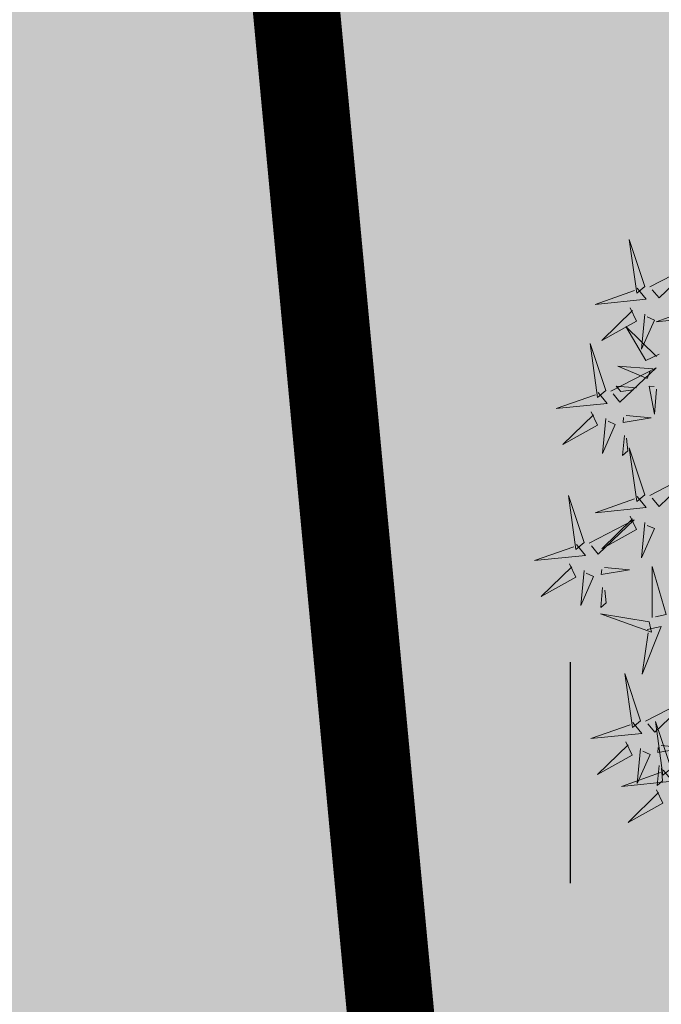
# Model space of a CAD drawing. Units: inches. Extents: x 544890 to 550000, y 6581877 to 6585018.
# Drawn here: x 547261 to 547263, y 6582456 to 6582459 of the extents above; entities that cross this region are included whole.
import ezdxf

# ---------------------------------------------------------------- set-up
doc = ezdxf.new("R2010")
doc.units = ezdxf.units.IN
doc.header["$MEASUREMENT"] = 0
doc.linetypes.add('DIVIDE', pattern=[1.25, 0.5, -0.25, 0, -0.25, 0, -0.25])
for name, color, linetype in [('+PUUD', 86, 'Continuous'), ('1sillused', 7, 'Continuous'), ('dp_hoonestus', 7, 'Continuous'), ('HALJASTUS', 92, 'Continuous')]:
    doc.layers.add(name, color=color, linetype=linetype)
doc.layers.add('OPT-plan.haljastus', color=7, linetype='Continuous', lineweight=9)

# ---------------------------------------------------------------- blocks, each defined once
blk = doc.blocks.new('dsfsdf')
at = {"layer": '+PUUD', "color": 78, "lineweight": 13}
for points in [[(545103.6372, 6584746.4481), (545103.5879, 6584746.5957), (545103.6114, 6584746.4268), (545103.6372, 6584746.4481)], [(545103.653, 6584746.4466), (545103.7949, 6584746.5202), (545103.6814, 6584746.4121), (545103.6601, 6584746.438)], [(545103.6129, 6584746.4425), (545103.6414, 6584746.4081), (545103.4811, 6584746.3918), (545103.6043, 6584746.4354)], [(545103.5912, 6584746.3812), (545103.611, 6584746.3396), (545103.5021, 6584746.2787), (545103.5983, 6584746.3725)], [(545103.8041, 6584746.388), (545103.8325, 6584746.3535), (545103.6723, 6584746.3373), (545103.7954, 6584746.3809)], [(545103.6368, 6584746.3609), (545103.6263, 6584746.2508), (545103.6668, 6584746.3421), (545103.644, 6584746.3523)], [(545103.6815, 6584746.2358), (545103.6404, 6584746.2151), (545103.5773, 6584746.3228), (545103.6731, 6584746.2285)], [(545103.5144, 6584746.1209), (545103.465, 6584746.2685), (545103.4885, 6584746.0996), (545103.5144, 6584746.1209)], [(545103.5301, 6584746.1193), (545103.672, 6584746.1929), (545103.5585, 6584746.0849), (545103.5372, 6584746.1107)], [(545103.6622, 6584746.1897), (545103.5519, 6584746.198), (545103.644, 6584746.1594), (545103.6537, 6584746.1824)], [(545103.49, 6584746.1153), (545103.5185, 6584746.0808), (545103.3582, 6584746.0646), (545103.4814, 6584746.1082)], [(545103.6101, 6584746.1302), (545103.5471, 6584746.135), (545103.5617, 6584746.118), (545103.6017, 6584746.123)], [(545103.6731, 6584746.1255), (545103.6671, 6584746.0468), (545103.6501, 6584746.1352), (545103.6659, 6584746.134)], [(545103.4683, 6584746.0539), (545103.4881, 6584746.0123), (545103.3792, 6584745.9514), (545103.4754, 6584746.0453)], [(545103.514, 6584746.0336), (545103.5035, 6584745.9235), (545103.5439, 6584746.0149), (545103.5211, 6584746.025)], [(545103.5784, 6584746.0433), (545103.657, 6584746.0356), (545103.5683, 6584746.0204), (545103.5698, 6584746.0362)], [(545103.5724, 6584745.9804), (545103.5663, 6584745.9175), (545103.5836, 6584745.9317), (545103.5795, 6584745.9717)], [(545103.6372, 6584745.7936), (545103.5879, 6584745.9412), (545103.6114, 6584745.7723), (545103.6372, 6584745.7936)], [(545103.653, 6584745.7921), (545103.7949, 6584745.8656), (545103.6814, 6584745.7576), (545103.6601, 6584745.7835)], [(545103.4461, 6584745.6436), (545103.3967, 6584745.7912), (545103.4203, 6584745.6223), (545103.4461, 6584745.6436)], [(545103.6129, 6584745.788), (545103.6414, 6584745.7535), (545103.4811, 6584745.7373), (545103.6043, 6584745.7809)], [(545103.4618, 6584745.6421), (545103.6037, 6584745.7156), (545103.4903, 6584745.6076), (545103.4689, 6584745.6335)], [(545103.5912, 6584745.7267), (545103.611, 6584745.6851), (545103.5021, 6584745.6242), (545103.5983, 6584745.718)], [(545103.6368, 6584745.7064), (545103.6263, 6584745.5963), (545103.6668, 6584745.6876), (545103.644, 6584745.6977)], [(545103.4218, 6584745.638), (545103.4502, 6584745.6035), (545103.29, 6584745.5873), (545103.4132, 6584745.6309)], [(545103.4, 6584745.5767), (545103.4199, 6584745.5351), (545103.3109, 6584745.4742), (545103.4072, 6584745.568)], [(545103.5101, 6584745.566), (545103.5887, 6584745.5584), (545103.5, 6584745.5432), (545103.5015, 6584745.5589)], [(545103.6595, 6584745.4084), (545103.6602, 6584745.5683), (545103.7033, 6584745.4176), (545103.6705, 6584745.4107)], [(545103.4457, 6584745.5564), (545103.4352, 6584745.4463), (545103.4757, 6584745.5376), (545103.4528, 6584745.5477)], [(545103.5041, 6584745.5031), (545103.4981, 6584745.4402), (545103.5153, 6584745.4544), (545103.5112, 6584745.4945)], [(545103.6509, 6584745.3952), (545103.4972, 6584745.4199), (545103.6578, 6584745.3624), (545103.6509, 6584745.3952)], [(545103.6446, 6584745.371), (545103.6883, 6584745.3802), (545103.6284, 6584745.2308), (545103.6469, 6584745.3601)], [(545103.6236, 6584745.0845), (545103.5742, 6584745.2322), (545103.5978, 6584745.0632), (545103.6236, 6584745.0845)], [(545103.6393, 6584745.083), (545103.7812, 6584745.1566), (545103.6678, 6584745.0485), (545103.6464, 6584745.0744)], [(545103.5993, 6584745.079), (545103.6277, 6584745.0445), (545103.4675, 6584745.0282), (545103.5906, 6584745.0719)], [(545103.7192, 6584744.9346), (545103.6698, 6584745.0822), (545103.6933, 6584744.9132), (545103.7192, 6584744.9346)], [(545103.5775, 6584745.0176), (545103.5974, 6584744.976), (545103.4884, 6584744.9151), (545103.5846, 6584745.009)], [(545103.6876, 6584745.0069), (545103.7662, 6584744.9993), (545103.6775, 6584744.9841), (545103.679, 6584744.9998)], [(545103.6232, 6584744.9973), (545103.6127, 6584744.8872), (545103.6531, 6584744.9785), (545103.6303, 6584744.9887)], [(545103.6816, 6584744.944), (545103.6756, 6584744.8811), (545103.6928, 6584744.8953), (545103.6887, 6584744.9354)], [(545103.6948, 6584744.929), (545103.7233, 6584744.8945), (545103.563, 6584744.8782), (545103.6862, 6584744.9219)], [(545103.6731, 6584744.8676), (545103.6929, 6584744.826), (545103.584, 6584744.7651), (545103.6802, 6584744.859)]]:
    blk.add_lwpolyline(points, dxfattribs=at)
blk = doc.blocks.new('HEIN')
at = {"color": 0, "linetype": 'Continuous'}
for p, q in [((-0.4551, 0.7611), (-0.4551, -0.7611)), ((0.4551, 0.7611), (0.4551, -0.7611))]:
    blk.add_line(p, q, dxfattribs=at)

msp = doc.modelspace()

# ---------------------------------------------------------------- hatches: boundary and pattern name
at = {"layer": '1sillused', "true_color": 0xd7ebd2}
h = msp.add_hatch(color=254, dxfattribs=at)
h.dxf.hatch_style = 1
h.paths.add_polyline_path([(547197.62427, 6582505.61279), (547199.13187, 6582510.35965), (547216.35328, 6582517.96009), (547248.16593, 6582525.89082), (547252.03963, 6582524.72207), (547260.82735, 6582509.6582), (547268.96818, 6582422.81105), (547228.63, 6582419.4), (547208.38022, 6582469.4001), (547206.00015, 6582483.5708), (547203.04634, 6582492.3705)])

# ---------------------------------------------------------------- linework, layer by layer
at = {"layer": 'dp_hoonestus', "linetype": 'DIVIDE', "ltscale": 4, "const_width": 0.3}
msp.add_lwpolyline([(547212.25232, 6582470.49514), (547209.89263, 6582484.54454), (547206.79716, 6582493.76625), (547201.91733, 6582505.85946), (547202.39794, 6582507.42885), (547217.65411, 6582514.16196), (547248.06489, 6582521.7432), (547249.37756, 6582521.34715), (547256.90967, 6582508.43564), (547264.60891, 6582426.4567), (547231.22842, 6582423.634)], close=True, dxfattribs=at)

# ---------------------------------------------------------------- block references
at = {"layer": 'HALJASTUS', "xscale": 0.5, "yscale": 0.5, "zscale": 0.45}
msp.add_blockref('HEIN', (547262.68453, 6582456.79119), dxfattribs=at)
at = {"layer": 'OPT-plan.haljastus', "lineweight": 9, "xscale": 1.096963308332194, "yscale": 1.096963308332194, "zscale": 1.096963308332194}
msp.add_blockref('dsfsdf', (-50695.9746, -640766.78246), dxfattribs=at)

doc.saveas('drawing.dxf')
